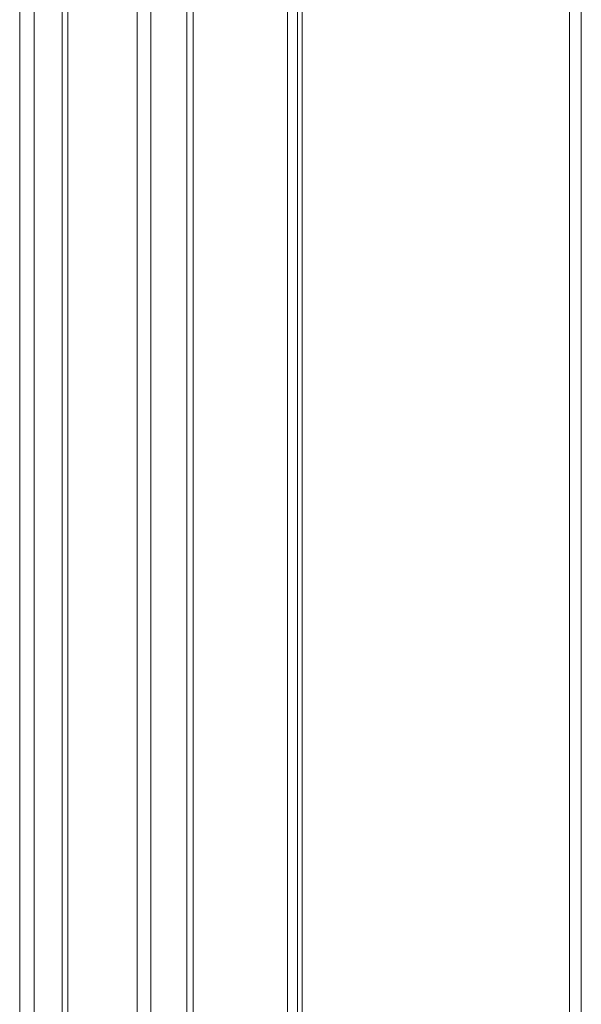
# Model space of a CAD drawing. Units: millimetres. Extents: x -2385 to 1583, y -1674 to 1529.
# Drawn here: x 178 to 264, y -1374 to -1224 of the extents above; entities that cross this region are included whole.
import ezdxf

# ---------------------------------------------------------------- set-up
doc = ezdxf.new("R2010")
doc.units = ezdxf.units.MM

msp = doc.modelspace()

# ---------------------------------------------------------------- linework, layer by layer
at = {"color": 7, "linetype": 'Continuous', "lineweight": 15}
for p, q in [((178.19, -1672), (178.19, -1075)), ((180.4, -1671.34), (180.4, -1075.66)), ((203.66, -1096), (203.66, -1651)), ((204.65, -1096), (204.65, -1651)), ((184.65, -1099.2), (184.65, -1647.81)), ((198.17, -1647.57), (198.17, -1099.43)), ((185.53, -1647), (185.53, -1100)), ((196.08, -1100), (196.08, -1647)), ((261.97, -1100), (261.97, -1647)), ((263.78, -1647), (263.78, -1100)), ((221.26, -1624.43), (221.26, -1122.57)), ((219.01, -1623.5), (219.01, -1123.5)), ((219.02, -1623.5), (219.02, -1123.5)), ((220.52, -1623.5), (220.52, -1123.5))]:
    msp.add_line(p, q, dxfattribs=at)

doc.saveas('drawing.dxf')
